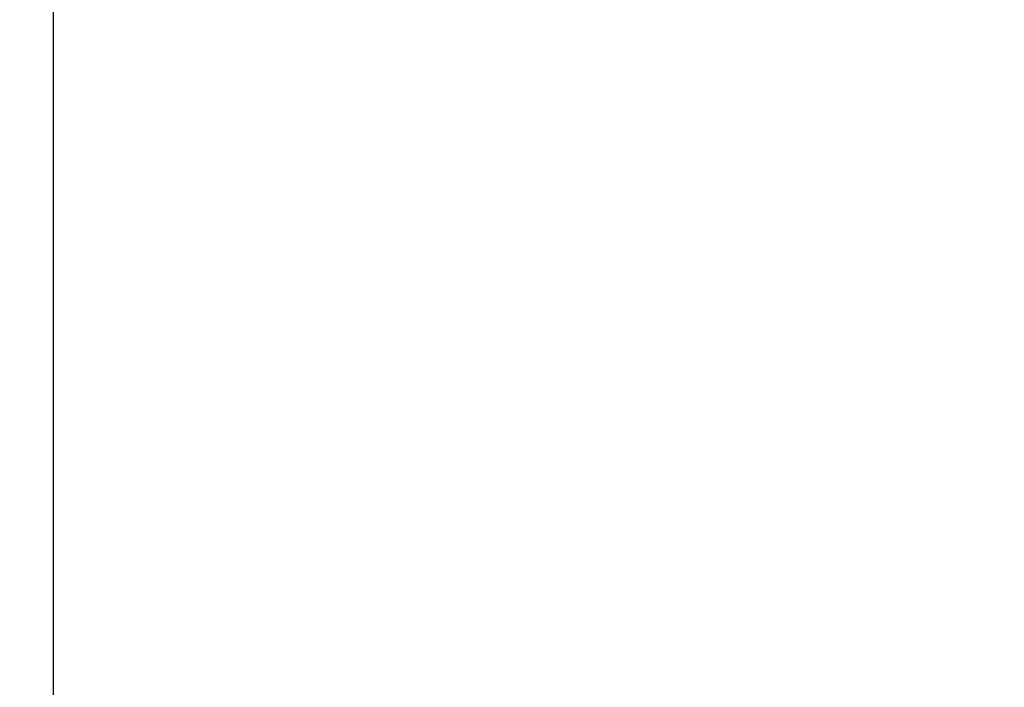
# Model space of a CAD drawing. Units: millimetres. Extents: x 855 to 12314, y 413 to 8198.
# Drawn here: x 2724 to 3915, y 2259 to 3067 of the extents above; entities that cross this region are included whole.
import ezdxf

# ---------------------------------------------------------------- set-up
doc = ezdxf.new("R2010")
doc.units = ezdxf.units.MM
doc.layers.add('Dimensions', color=7, linetype='Continuous')
doc.styles.get("Standard").update_dxf_attribs({"font": 'arial.ttf'})
doc.dimstyles.new('Leikkiset keinu', dxfattribs={"dimtxt": 150, "dimasz": 2.5, "dimexe": 0.06, "dimexo": 0.625, "dimtad": 0, "dimtih": 1, "dimtoh": 1, "dimdec": 0, "dimtxsty": 'Standard', "dimcen": 2.5, "dimadec": 0, "dimazin": 0, "dimtfac": 1, "dimtmove": 0, "dimatfit": 3, "dimfxl": 1, "dimarcsym": 0})

# ---------------------------------------------------------------- blocks, each defined once
blk = doc.blocks.new('*D9')
at = {"layer": 'Defpoints', "color": 0}
for p in [(855.5, 3817.3), (10440.3, 3221.6), (10440.3, 511.2)]:
    blk.add_point(p, dxfattribs=at)
at = {"layer": 'Dimensions', "color": 0, "lineweight": -2}
for p, q in [((855.5, 3816.7), (855.5, 511.2)), ((10440.3, 3221), (10440.3, 511.2)), ((858, 511.2), (5423, 511.2)), ((10437.8, 511.2), (5872.8, 511.2))]:
    blk.add_line(p, q, dxfattribs=at)
at = {"layer": 'Dimensions', "color": 0}
for points in [[(858, 511.7), (858, 510.8), (855.5, 511.2)], [(10437.8, 510.8), (10437.8, 511.7), (10440.3, 511.2)]]:
    blk.add_solid(points, dxfattribs=at)
at = {"layer": 'Dimensions', "color": 0, "insert": (5647.9, 511.2), "char_height": 150, "attachment_point": 5}
blk.add_mtext('9585', dxfattribs=at)
blk = doc.blocks.new('*D12')
at = {"layer": 'Defpoints', "color": 0}
for p in [(2764.4, 3819.4), (8940.1, 3242.7), (2764.4, 1970.7)]:
    blk.add_point(p, dxfattribs=at)
at = {"layer": 'Dimensions', "color": 0, "lineweight": -2}
for p, q in [((2764.4, 3818.8), (2764.4, 1970.6)), ((8940.1, 3242.1), (8940.1, 1970.6)), ((2766.9, 1970.7), (5627.4, 1970.7)), ((8937.6, 1970.7), (6077, 1970.7))]:
    blk.add_line(p, q, dxfattribs=at)
at = {"layer": 'Dimensions', "color": 0}
for points in [[(2766.9, 1971.1), (2766.9, 1970.3), (2764.4, 1970.7)], [(8937.6, 1970.3), (8937.6, 1971.1), (8940.1, 1970.7)]]:
    blk.add_solid(points, dxfattribs=at)
at = {"layer": 'Dimensions', "color": 0, "insert": (5852.2, 1970.7), "char_height": 150, "attachment_point": 5}
blk.add_mtext('6176', dxfattribs=at)

msp = doc.modelspace()

# ---------------------------------------------------------------- dimensions: what is measured, and where the dimension line sits
at = {"layer": 'Dimensions'}
for base, p1, p2, picture, middle in [((10440.3, 511.2), (855.5, 3817.3), (10440.3, 3221.6), '*D9', (5647.9, 511.2)), ((2764.4, 1970.7), (8940.1, 3242.7), (2764.4, 3819.4), '*D12', (5852.2, 1970.7))]:
    dim = msp.add_linear_dim(base=base, p1=p1, p2=p2, dimstyle='Leikkiset keinu', override={"dimlfac": 1}, dxfattribs=at)
    dim.commit()
    dim.dimension.update_dxf_attribs({"geometry": picture, "text_midpoint": middle})

doc.saveas('drawing.dxf')
